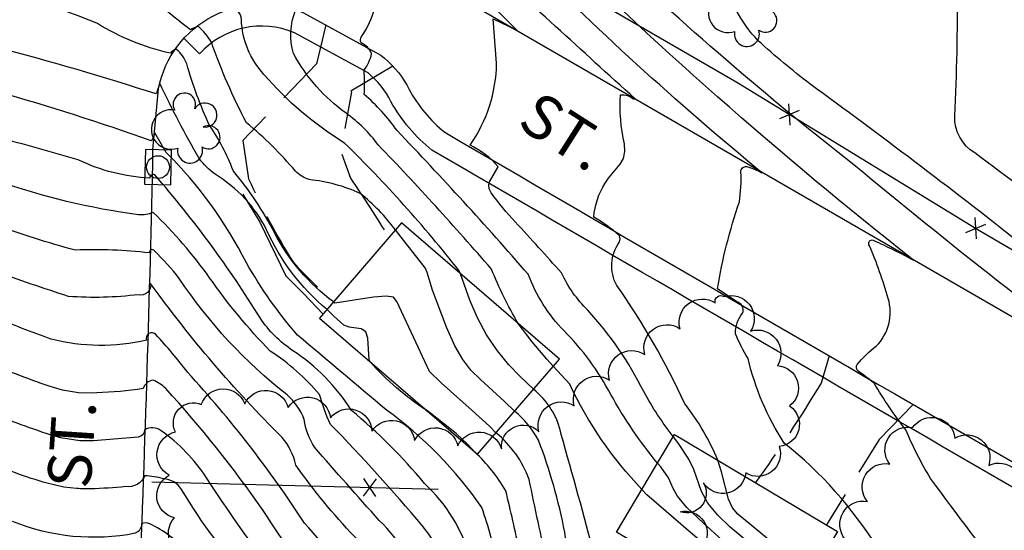
# Model space of a CAD drawing. Extents: x 4322825 to 4325782, y 202102 to 204972.
# Drawn here: x 4323765 to 4323990, y 203298 to 203415 of the extents above; entities that cross this region are included whole.
import ezdxf

# ---------------------------------------------------------------- set-up
doc = ezdxf.new("R2010")
doc.units = 0
doc.header["$LTSCALE"] = 100
doc.header["$MEASUREMENT"] = 0
doc.linetypes.add('PAVDWY', pattern=[0.26, 0.2, -0.06])
doc.layers.get('0').update_dxf_attribs({"linetype": 'CONTINUOUS'})
for name, color, linetype in [('C-INDX', 4, 'CONTINUOUS'), ('C-INDX-CL', 4, 'CONTINUOUS'), ('C-INTRM', 44, 'CONTINUOUS'), ('C-INTRM-CL', 44, 'CONTINUOUS'), ('M-FENCE', 8, 'CONTINUOUS'), ('M-FENCE-PAT', 8, 'CONTINUOUS'), ('M-RETWALL', 6, 'CONTINUOUS'), ('M-VEGL', 3, 'CONTINUOUS'), ('M-VEGS', 3, 'CONTINUOUS'), ('P-PAVDW', 7, 'PAVDWY'), ('P-SIDEWALK', 2, 'CONTINUOUS'), ('R-CURBRD', 6, 'CONTINUOUS'), ('R-ROADNAME', 7, 'CONTINUOUS'), ('S-BUILDING', 4, 'CONTINUOUS'), ('U-CURBINLET', 5, 'CONTINUOUS')]:
    doc.layers.add(name, color=color, linetype=linetype)
doc.styles.get("Standard").update_dxf_attribs({"font": 'ROMANS.shx'})

# ---------------------------------------------------------------- blocks, each defined once
blk = doc.blocks.new('CI')
for p, q in [((0.04, 0.03), (-0.04, 0.03)), ((-0.04, 0.03), (-0.04, -0.03)), ((0.04, 0), (0.04, 0.03)), ((0.04, -0.03), (0.04, 0)), ((-0.04, -0.03), (0.04, -0.03))]:
    blk.add_line(p, q)
blk.add_circle((0, 0), 0.0261)
blk = doc.blocks.new('TREE')
at = {"linetype": 'CONTINUOUS'}
for centre, radius, start, end in [((-0.0091, 0.0536), 0.0258, 335.8002, 210.2293), ((0.0382, 0.0291), 0.0275, 260.759, 149.6138), ((-0.0394, -0.0039), 0.0452, 79.7264, 289.7946), ((0.046, -0.0217), 0.0266, 236.6404, 117.338), ((0.0039, -0.0522), 0.0287, 168.2151, 16.7673)]:
    blk.add_arc(centre, radius, start, end, dxfattribs=at)
blk = doc.blocks.new('FP')
at = {"linetype": 'CONTINUOUS'}
for p, q in [((0.0143, -0.02), (-0.0143, 0.02)), ((-0.0143, -0.02), (0.0143, 0.02))]:
    blk.add_line(p, q, dxfattribs=at)

msp = doc.modelspace()

# ---------------------------------------------------------------- linework, layer by layer
at = {"layer": 'C-INDX'}
for points, elevation in [([(4323910.98, 203313.69, -0.044444), (4323900.25, 203329.44, 0.07493), (4323889.53, 203343.99, -0.103407), (4323881.34, 203356.94, 0.012118), (4323851.27, 203389.83, 0.059626), (4323843.75, 203398.12, 0.028291), (4323843.73, 203403.71, 0.111563), (4323845.43, 203407.45, 0.178633), (4323843.04, 203409.93, -0.3063), (4323843.13, 203411.35, 0.16889), (4323846.89, 203425.39, -0.199706), (4323848.21, 203429.4, -0.143593), (4323851.53, 203428.48, 0.020544), (4323799.5, 203490.98, 0.026909), (4323787.83, 203496.53, -0.214398), (4323784.27, 203501.31, 0.159385), (4323778.55, 203508.06, 0.123917), (4323769.38, 203508.32, -0.189931), (4323758.08, 203503.59, -0.175615), (4323735.75, 203504.07, -0.013938), (4323688.29, 203520.6, -0.026894), (4323634.54, 203536.57, -0.104341), (4323598.95, 203558.11), (4323589.42, 203566.95)], 1770), ([(4323835.22, 203348.88, -0.114817), (4323821.38, 203367.13, 0.141013), (4323809.55, 203379.82, -0.061207), (4323805.9, 203383.44, -0.018815), (4323796.93, 203400.58, 0.04073), (4323796.08, 203398.22, 0.012697), (4323759.62, 203408.89, -0.044463), (4323758.89, 203412.09, 0.021882), (4323749.82, 203437.14, 0.092869), (4323728.18, 203451.7, 0.013201), (4323692.97, 203460.77, -0.020317), (4323676.38, 203454.16, 0.226147), (4323675.17, 203453.29, 0.102152), (4323648.42, 203467.6, -0.309704), (4323645.94, 203470.5, 0.240321), (4323648.02, 203475.26, 0.104944), (4323642.07, 203478.68, -0.011751), (4323588.94, 203499.73, 0.372186), (4323588.65, 203502.42, -0.222771), (4323587.69, 203504.51, -0.031651), (4323589.98, 203504.16, -0.030338), (4323575.3, 203509.63, -0.277079), (4323572.97, 203513.64, -0.0787), (4323574.86, 203517.68)], 1780), ([(4324107.25, 203233.61, -0.100089), (4324101.75, 203235.14, 0.14551), (4324099.53, 203242.96, 0.006154), (4324088.46, 203237.7, -0.341829), (4324084.74, 203240.28, 0.103819), (4324073.25, 203250.91, 0.07906), (4324038.02, 203265.79, 0.015851), (4324024.17, 203269.83, -0.28169), (4324021.74, 203275.98, -0.045176), (4324024.51, 203284.45, 0.198832), (4324024.39, 203288.2), (4324023.23, 203290.39, 0.684369), (4324023.85, 203291.45, 0.250005), (4324020.25, 203297.87, -0.037855), (4324013.92, 203302.08, -0.333235), (4324013.67, 203305.99, 0.247893), (4324014.5, 203321.14, 0.009209), (4324009.33, 203333.76, -0.055828), (4324008.47, 203336.76, -0.438162), (4324010.46, 203336.36, 0.001275), (4324022.87, 203329.56, -0.014138), (4323955.99, 203381.98, -0.024467), (4323898.48, 203431.57, -0.135901)], 1760), ([(4323852.73, 203280.94, 0.078281), (4323841.54, 203296.89, -0.039776), (4323828.09, 203313.27, 0.116894), (4323824.9, 203319.6, -0.041038), (4323794.77, 203354.84, -0.556203), (4323791.99, 203352.26, -0.048154), (4323775.97, 203351.86, -0.009543), (4323758.84, 203357.72, -0.020273), (4323746.22, 203387.71, 0.215012), (4323741.18, 203395.26, -0.130969), (4323729.97, 203401.35, -0.049509), (4323722.56, 203412.47, 0.066024), (4323717.56, 203420.02), (4323716.09, 203420.61)], 1790), ([(4323858, 203325.79, -0.066922), (4323845.06, 203336.95)], 1780), ([(4323949.43, 203217.72, -0.054598), (4323929.3, 203234.34, -0.000685), (4323887.84, 203277.15, -0.174199), (4323879.35, 203293.55, 0.006328), (4323876.19, 203307.36, 0.075784), (4323869.15, 203316.17)], 1780), ([(4323815.08, 203282.16), (4323814.33, 203282.57, -0.082077), (4323803.11, 203293.24, 0.111651), (4323794.57, 203299.8, 0.204793), (4323792.71, 203299.84, -0.318618), (4323791.26, 203297.63, -0.146504), (4323763.12, 203300.37)], 1800)]:
    msp.add_lwpolyline(points, format="xyb", dxfattribs=dict(at, elevation=elevation))
at = {"layer": 'C-INDX-CL'}
for points, elevation in [([(4323845.06, 203336.95), (4323844.89, 203337.32), (4323844.58, 203342.29), (4323844.1, 203343.76), (4323843.08, 203344.44), (4323840.3, 203344.81), (4323839.07, 203345.32), (4323836.76, 203347.35), (4323835.22, 203348.88)], 1780), ([(4323869.15, 203316.17), (4323867.5, 203317.94), (4323864.82, 203320.49), (4323858.98, 203325.05), (4323858, 203325.79)], 1780), ([(4323941.37, 203279.78), (4323940.03, 203280.24), (4323939.08, 203281.09), (4323935.63, 203286.98), (4323934.36, 203288.64), (4323929.83, 203292.67), (4323925.81, 203296.09), (4323921.39, 203300), (4323917.69, 203303.55), (4323915.54, 203306.11), (4323914.55, 203307.86), (4323913.48, 203310.36), (4323911.7, 203312.82), (4323910.98, 203313.69)], 1770)]:
    msp.add_lwpolyline(points, dxfattribs=dict(at, elevation=elevation))
at = {"layer": 'C-INTRM'}
for points, elevation in [([(4323865.78, 203357.07), (4323865.54, 203357.72, 0.031391), (4323839.24, 203386.99, -0.078587), (4323820.77, 203402.7, -0.179), (4323815.59, 203415.23, 0.456788), (4323812.67, 203417.89, 0.074007), (4323805.91, 203427.82, -0.044395), (4323794.4, 203451.95, 0.072242), (4323787.65, 203463.96), (4323782.39, 203467.94, 0.010847), (4323798.88, 203458.96), (4323789.28, 203467.17, 0.02455), (4323763.07, 203483.54, 0.105545), (4323758.56, 203484, -0.142515), (4323747.26, 203486.02, 0.009209), (4323672.79, 203515.84, -0.034002), (4323596.05, 203544.15, 0.006482), (4323555.04, 203571.89, -0.109588), (4323536.3, 203591.49, 0.022758)], 1774), ([(4323903.41, 203386.82, -0.07612), (4323902.48, 203398.02, -0.208448), (4323905.43, 203397.11), (4323905.87, 203397.11, -0.004992), (4323869.47, 203430.47, -0.028678), (4323818.51, 203483.81, -0.072629), (4323804.12, 203509.03, 0.135717), (4323797.89, 203518.41, -0.175142), (4323781.91, 203533.25, 0.2597), (4323773.86, 203534.05, 0.089371), (4323754.96, 203521.07, -0.149589), (4323739.63, 203520.51, 0.043662), (4323691.08, 203540.68, -0.051294), (4323667.26, 203554.85, 0.006342), (4323630.84, 203581.74, 0.026826)], 1766), ([(4324121.2, 203269.08, 0.154264), (4324104.01, 203285.3, -0.016218), (4324045.1, 203323.64, 0.010204), (4324023.75, 203341.24, -0.063069), (4323993.66, 203364.37, 0.009272), (4323945.89, 203400.53, -0.023988), (4323934.06, 203410.4, -0.144893), (4323926.18, 203425.57, 0.097317), (4323919.07, 203447.5, -0.067314), (4323915.53, 203458.77, 0.081788), (4323904.34, 203492.46, -0.026627), (4323895.46, 203512.54, 0.166012), (4323889.14, 203518.63, -0.198998), (4323869.41, 203541.01, 0.002236), (4323862.19, 203560.14, 0.119665), (4323854.86, 203569.85, -0.063221), (4323849.78, 203581.05, -0.025636)], 1758), ([(4323879.01, 203345.66, -0.034504), (4323872.9, 203358.1, 0.013656), (4323846.97, 203386.54, 0.080732), (4323839.57, 203393.8, -0.111129), (4323827.52, 203407.46, -0.169555), (4323828.02, 203417.41, 0.019744), (4323824.22, 203418.9, -0.127042), (4323819.88, 203443.7, -0.337373), (4323820.91, 203445.8, 0.170618), (4323823.72, 203444.92, 0.050352), (4323803.69, 203469.55, 0.002066), (4323792.26, 203478.69, 0.081214), (4323775.33, 203490.23), (4323766.66, 203495.1, -0.015887), (4323751.75, 203492.76, -0.070333), (4323737.65, 203496.17, 0.010201), (4323676.12, 203519.47, -0.043901), (4323611.36, 203542.01, -0.073374), (4323561.15, 203579.62, -0.058267)], 1772), ([(4324124.31, 203414.66), (4324115.3, 203409.17), (4324107.31, 203408.01), (4324102.14, 203413.78, -0.051993), (4324097.56, 203435.65, 0.021127), (4324092.99, 203461.17, 0.036696), (4324072.68, 203454.57, 0.164264), (4324049.85, 203436.66, -0.039876), (4324029.47, 203408.58, 0.150832), (4324021.14, 203390.44, -0.027627), (4324016.71, 203372.72, -0.229948), (4324011.16, 203367.11, -0.113638), (4324006.78, 203368.17, -0.014776), (4323983.68, 203384.72, -0.272004), (4323979.07, 203393.12, 0.014505), (4323979.71, 203422.44, 0.17062), (4323966.95, 203457.36, 0.06892), (4323954.59, 203474.68, -0.044217), (4323944.43, 203487.65, -0.253073), (4323945.03, 203502.48, 0.172016), (4323947.53, 203522.43, 0.023593), (4323939.13, 203544.27, -0.109491), (4323933.18, 203580, 0.134344)], 1756), ([(4324000.88, 203269.96, -0.071368), (4323992.65, 203285.24, -0.010572), (4323973.53, 203310.21, -0.037638), (4323967.86, 203321.36, -0.028737), (4323960.58, 203332, 0.021961), (4323956.77, 203334.88, -0.288307), (4323956.74, 203336.3, -0.062652), (4323961.06, 203340.45, 0.276551), (4323963.83, 203351.4, 0.028412), (4323959.58, 203363.48, -0.824918), (4323960.42, 203364.73, -0.016874), (4323969.62, 203360.2, -0.028842), (4323882.02, 203437.48, 0.0004), (4323871.78, 203446.76, -0.114657), (4323862.63, 203460.44, 0.228714), (4323831.93, 203494.17, -0.018043), (4323823.37, 203498.45, -0.116128), (4323818.96, 203503.2, -0.0141), (4323805.05, 203534.98, 0.168153), (4323789.36, 203551.88, -0.087014), (4323787.51, 203553.97), (4323783.61, 203562.8, 0.087846), (4323773.42, 203563.78, -0.012969), (4323763.99, 203548.89, -0.414691)], 1762), ([(4323965.82, 203289.63, -0.062711), (4323961.39, 203294.33, 0.084174), (4323940.02, 203318.28, -0.085723), (4323931.71, 203337.66, -0.032534), (4323928.81, 203343.32, -0.169157), (4323930.47, 203348.03, 0.436253), (4323929.14, 203350.66), (4323924.7, 203353.58, -0.042054), (4323929.74, 203373.55, 0.045652), (4323930.08, 203380.31, -0.482479), (4323931.43, 203381.62, -0.049738), (4323934.9, 203380.15, -0.024555), (4323878.7, 203431.35, -0.047574), (4323819.96, 203489.19, -0.078749), (4323810.03, 203508.99, 0.020614), (4323800.61, 203527.76, 0.13681), (4323795.01, 203533.73, -0.164547), (4323782.77, 203547.14, 0.449008), (4323768.45, 203543.17, -0.046902), (4323758.72, 203535.23, -0.262548)], 1764), ([(4323914.58, 203319.76, -0.040314), (4323907.8, 203330.09, 0.069168), (4323894.98, 203348.74, -0.092765), (4323888.98, 203357.23, 0.004329), (4323878.37, 203368.91, -0.031567), (4323872.83, 203375.61, -0.236162), (4323872.45, 203378.13), (4323874.46, 203381.55, 0.099772), (4323867.99, 203386.53, 0.151709), (4323874.08, 203405.26), (4323873.32, 203415.4), (4323878.72, 203412.79, -0.014005), (4323814.75, 203481.17, -0.028381), (4323800.38, 203504.31, 0.298539), (4323795.03, 203507.09, -0.292698), (4323786.82, 203511.96, 0.054989), (4323780.23, 203520.65, 0.283414), (4323766.83, 203518.52, -0.039465), (4323759.2, 203512.68, 0.016484)], 1768), ([(4323771.8, 203320.2, -0.028977), (4323756.79, 203325.89, 0.09662), (4323752.67, 203337.94, 0.001399), (4323741.17, 203366.58, 0.084643), (4323737.25, 203374.53, 0.101671), (4323714.72, 203382.16, 0.065198), (4323656.56, 203389.72, 0.164257), (4323647.94, 203385, -0.098879), (4323633.78, 203374.76, -0.050646), (4323624.76, 203373.27, 0.085785), (4323606.06, 203369.53, -0.08717), (4323599.04, 203368.36, -0.118317), (4323571.45, 203376.18, -0.104643), (4323566.6, 203383.19, 0.039419), (4323557.69, 203386, -0.309253), (4323537.7, 203398.92, -0.030416), (4323522.76, 203425.3, 0.022782), (4323512.25, 203439.36, -0.058363), (4323509.22, 203450.86, 0.044652), (4323506.34, 203459.66, -0.147605), (4323503.54, 203478.45, 0.128541), (4323502.29, 203484.4)], 1796), ([(4323972.82, 203175.51, -0.073584), (4323965.71, 203182.86, 0.158959), (4323951.96, 203195.71, -0.035046), (4323938.36, 203205.1, -0.025863), (4323893.25, 203245.98, 0.016839), (4323873.43, 203267.89, -0.138502), (4323863.1, 203287.84, 0.101516), (4323857.03, 203299.41, 0.017493), (4323836.02, 203322.58, -0.049401), (4323833.53, 203329.4, 0.07291), (4323822.2, 203339.33, -0.039879), (4323808.3, 203356.15, 0.047789), (4323795.39, 203371.08, -0.107673), (4323791.99, 203370.53, -0.050433), (4323759.48, 203378.38, -0.240531), (4323758, 203381.2, -0.037471), (4323746.06, 203415.21, 0.196679), (4323704.2, 203440.72, 0.025558), (4323691.25, 203442.32), (4323685.91, 203442.1, 0.372289), (4323681.03, 203435.69, -0.160414), (4323675.41, 203434.2)], 1786), ([(4323845.24, 203281.22, 0.02918), (4323830.06, 203299.99, 0.040784), (4323803.25, 203334.51, 0.025029), (4323796, 203343.13, 0.838952), (4323793.87, 203341.83, -0.121554), (4323772.03, 203342.1, -0.021191), (4323758.8, 203347.28, -0.214598), (4323757.55, 203349.32, 0.044832), (4323740.83, 203386.19, 0.197469), (4323735.61, 203389, -0.046983), (4323694.68, 203394.23, 0.012328), (4323653.94, 203400.28, 0.056654), (4323647.56, 203400.28, 0.237281), (4323644.88, 203397.96, -0.175646), (4323635.34, 203385.16, -0.080122), (4323622.32, 203383.82, 0.046974), (4323598.61, 203381.85, -0.023936), (4323579.67, 203383.44, -0.318032), (4323574.43, 203388.53, 0.028886), (4323565.89, 203410.74, -0.0225), (4323558.54, 203436.17), (4323557.57, 203439.69)], 1792), ([(4323903.71, 203227.64, -0.035235), (4323876.82, 203255.93, -0.044746), (4323862.77, 203272.42, -0.055229), (4323858.11, 203283.98, 0.102436), (4323847.18, 203300.59, -0.002993), (4323832.31, 203317.36, -0.104751), (4323829.98, 203323.7, 0.12291), (4323826.09, 203329.31, -0.079193), (4323801.36, 203355.94, 0.03353), (4323795.64, 203362.34, 0.779416), (4323794.51, 203361.82, 0.03832), (4323777.54, 203362.46, -0.023525), (4323758.89, 203368.35, -0.023931), (4323745.24, 203402.23, 0.145492), (4323742.16, 203405.76, -0.138898), (4323735.83, 203411.79, 0.129282), (4323722.21, 203428.31, 0.071949), (4323689.77, 203436.79, 0.317852), (4323685.41, 203435.24), (4323685.01, 203433.86, -0.040034), (4323675.15, 203432.41)], 1788), ([(4323771.08, 203309.11, -0.042468), (4323756.84, 203314.4, 0.166181), (4323751.14, 203327.58, 0.048114), (4323740.57, 203355.77, 0.019384), (4323735.76, 203366.88, 0.122225), (4323733.29, 203369.64, 0.096854), (4323711.8, 203376.04, 0.025187), (4323675.46, 203381.8, 0.052662), (4323654.84, 203381.67, 0.100628), (4323647.96, 203378.66, -0.174655), (4323621.74, 203367.43, 0.052525), (4323608.3, 203363.14, -0.130936), (4323595.26, 203362.02, -0.023164), (4323580.17, 203365.54, -0.084491), (4323552.94, 203372.25, -0.072479), (4323536.46, 203385.36, 0.023275), (4323522.02, 203413.17, -0.028037), (4323514.64, 203430.98)], 1798), ([(4323850.93, 203367.1, 0.060457), (4323842.84, 203375.43, 0.083312), (4323831.12, 203378.6, -0.093973), (4323827.98, 203380.52, 0.048248), (4323816.77, 203391.61, -0.036973), (4323808.72, 203410.06, 0.072986), (4323805.74, 203413.66, 0.105466), (4323803.9, 203412.9, -0.00797), (4323789.14, 203424.77)], 1776), ([(4323836.69, 203350.59, -0.113483), (4323823.2, 203366.4, 0.05348), (4323813.67, 203380.72, 0.060277), (4323808.3, 203391.02, -0.038965), (4323803.05, 203405.12, 0.151724), (4323800.7, 203408.39, 0.225851), (4323799.33, 203407.54, -0.080355), (4323782.58, 203414.34, 0.022192), (4323762.28, 203421.65, -0.200809)], 1778), ([(4324037.28, 203073.4, 0.094542), (4324027.49, 203101.76, -0.039211), (4324024.19, 203109.2, -0.447629), (4324025.8, 203109.87, 0.492286), (4324024.23, 203115.76, -0.062977), (4324007.47, 203127.65, -0.243061), (4324002.89, 203140.22, 0.234224), (4323978.53, 203191.03, 0.103801), (4323963.98, 203202.17, -0.072943), (4323921.92, 203233.76, -0.004965), (4323883.03, 203274.06, -0.161859), (4323874.37, 203290.15, 0.037802), (4323870.68, 203303.51, 0.088852), (4323848.75, 203325.9, 0.001898), (4323828.45, 203342.99, -0.049943), (4323816.78, 203359.52, 0.079667), (4323798.34, 203384.84), (4323795.76, 203389.29, -0.065123), (4323794.93, 203387.46, 0.018909), (4323759.58, 203398.72, 0.01354)], 1782), ([(4323772.5, 203331.01, -0.024273), (4323757.62, 203336.7, 0.023934), (4323741.83, 203375.72, 0.237126), (4323722.33, 203387.17)], 1794), ([(4324018.47, 203096.54, -0.014875), (4324011.66, 203111.13, -0.036986), (4324014.21, 203111.95, 0.377074), (4324011.04, 203118.28, -0.203668), (4323996.94, 203134.75, 0.084187), (4323993.65, 203160.12, 0.110271), (4323980.47, 203178.77, -0.055165), (4323968.16, 203191.8, 0.064958), (4323963.22, 203195.82, -0.065945), (4323928.83, 203220.39, -0.037633), (4323892.89, 203255.52, -0.013776), (4323874.74, 203275.01, -0.104583), (4323868.08, 203291.7, 0.14284), (4323857.56, 203309.04, 0.046219), (4323840.81, 203325.78, 0.108411), (4323827.38, 203339.44, -0.095775), (4323819.89, 203346.94, 0.041412), (4323795.75, 203379.68, 0.555643), (4323794.6, 203378.97, -0.10317), (4323778.19, 203383.17, 0.004476), (4323761.08, 203387.93, -0.104117)], 1784), ([(4323924.75, 203314.41, 0.070388), (4323917.25, 203327.24, 0.044939), (4323901.63, 203354.39, -0.292985), (4323902.24, 203364.33, 0.229569), (4323902.22, 203365.77, 0.055642), (4323896.36, 203370.02, -0.122699), (4323898.95, 203377.8)], 1766), ([(4323907.4, 203307.67, -0.079781), (4323890.84, 203331.78), (4323887.07, 203335.89)], 1772), ([(4323836.71, 203281.54, -0.040418), (4323820.57, 203302.87, 0.033223), (4323798.25, 203330.8, 0.099208), (4323795.34, 203332.69, 0.292413), (4323793.08, 203330.78, -0.029139), (4323782.44, 203329.79)], 1794), ([(4324149.1, 203040.19, -0.008149), (4324146.45, 203043.36, 0.032116), (4324140.45, 203056.49, -0.038057), (4324125.95, 203064.92, -0.019364), (4324120.94, 203077.92), (4324120.45, 203074.57, 0.081367), (4324108.07, 203080.48, -0.070927), (4324078.81, 203103.23, 0.116232), (4324081.48, 203105.03, 0.27624), (4324072.23, 203114.62, 0.011371), (4324049.91, 203121.03, -0.05221), (4324028.02, 203131.34, -0.133901), (4324025.91, 203133.67, 0.095029), (4324006.29, 203188.12, -0.032431), (4324000.33, 203195.42, 0.189754), (4323982.54, 203214.96, -0.061202), (4323945.28, 203240.02, -0.07894), (4323937.79, 203250.65, 0.165214), (4323930.33, 203259.01, -0.170367), (4323910.79, 203275.2, 0.017742), (4323896.58, 203292.35, 0.005014), (4323888.88, 203320.26, 0.179726), (4323882.51, 203330.6)], 1774), ([(4324069.26, 203094.77, -0.05661), (4324060.91, 203103.37, -0.648918), (4324062.85, 203104.8, 0.05745), (4324063.47, 203109.71, -0.023078), (4324024.48, 203130.09, -0.209103), (4324020.28, 203136.24, 0.111916), (4324002.3, 203187.37, -0.060605), (4323994.66, 203198.68, 0.108798), (4323978.14, 203211.95, -0.070308), (4323940.65, 203237.67, -0.043745), (4323933.12, 203247.85, 0.116932), (4323918.91, 203259.75, -0.080452), (4323914.52, 203263.19, 0.03161), (4323892.62, 203288.39, -0.094792), (4323889.7, 203297.86, 0.044296), (4323883.69, 203318.95, 0.089233), (4323878.21, 203325.61)], 1776), ([(4323828, 203281.87, -0.020545), (4323807.57, 203310.37, 0.09573), (4323797.17, 203321.12, 0.30636), (4323793.41, 203321.28, -0.374204), (4323791.96, 203319.66), (4323781.73, 203318.8)], 1796), ([(4323952.57, 203221.66, -0.088607), (4323930.09, 203242.19, 0.039421), (4323916.09, 203256.02, -0.09516), (4323911.47, 203259.88, 0.023984), (4323891.16, 203281.74, -0.144832), (4323885.78, 203290.53, -0.008167), (4323881.56, 203309.95, 0.132621), (4323873.93, 203320.65)], 1778), ([(4323823.17, 203282.05, 0.184861), (4323818.22, 203286.02, -0.054064), (4323801.89, 203307.66, 0.239491), (4323797.75, 203310.12, 0.062432), (4323793.44, 203310.8, -0.341388), (4323789.08, 203308.33, -0.021252), (4323781.02, 203307.82)], 1798), ([(4323779.72, 203307.79, -0.03839), (4323777.77, 203307.92)], 1798)]:
    msp.add_lwpolyline(points, format="xyb", dxfattribs=dict(at, elevation=elevation))
at = {"layer": 'C-INTRM-CL'}
for points, elevation in [([(4323898.95, 203377.8), (4323899.72, 203378.94), (4323902.4, 203382.15), (4323903.18, 203383.47), (4323903.5, 203385.02), (4323903.41, 203386.82)], 1766), ([(4323878.21, 203325.61), (4323875.91, 203327.83), (4323870.4, 203332.82), (4323868.21, 203335.02), (4323866.33, 203337.41), (4323864.51, 203340.57), (4323862.59, 203344.81), (4323859.4, 203353.3), (4323858.19, 203357.34), (4323857.7, 203358.43), (4323852.78, 203364.75), (4323850.93, 203367.1)], 1776), ([(4323882.51, 203330.6), (4323879.42, 203333.6), (4323876.92, 203336.24), (4323874.27, 203339.43), (4323871.76, 203343.11), (4323869.64, 203347.13), (4323867.98, 203351), (4323865.78, 203357.07)], 1774), ([(4323873.93, 203320.65), (4323872.42, 203322.17), (4323868.52, 203325.78), (4323861.39, 203332.05), (4323858.67, 203334.64), (4323854.47, 203343.7), (4323851.24, 203350.72), (4323850.45, 203351.67), (4323848.81, 203351.94), (4323845.88, 203351.66), (4323837.01, 203350.3), (4323836.69, 203350.59)], 1778), ([(4323887.07, 203335.89), (4323885.63, 203337.47), (4323882.22, 203341.45), (4323879.02, 203345.64), (4323879.01, 203345.66)], 1772), ([(4323782.44, 203329.79), (4323781.44, 203329.72), (4323778.26, 203329.78), (4323774.57, 203330.38), (4323772.5, 203331.01)], 1794), ([(4323781.73, 203318.8), (4323778.59, 203318.84), (4323774.24, 203319.49), (4323771.8, 203320.2)], 1796), ([(4323945.01, 203285.91), (4323943.24, 203286.43), (4323940.41, 203286.93), (4323939.42, 203287.76), (4323937.16, 203290.67), (4323933.17, 203294.36), (4323927.6, 203299.05), (4323924.77, 203301.75), (4323922.47, 203304.5), (4323921.02, 203307.19), (4323919.25, 203312.25), (4323918.15, 203314.57), (4323915.62, 203318.42), (4323914.58, 203319.76)], 1768), ([(4323948.67, 203292.06), (4323948.57, 203292.11), (4323945.48, 203292.98), (4323943.23, 203293.01), (4323940.84, 203292.76), (4323940.02, 203293.23), (4323933.75, 203298.41), (4323929.39, 203302.02), (4323928.14, 203303.5), (4323927.26, 203305.45), (4323925.64, 203311.69), (4323924.75, 203314.41)], 1766), ([(4323777.77, 203307.92), (4323774.87, 203308.19), (4323771.08, 203309.11)], 1798), ([(4323781.02, 203307.82), (4323779.72, 203307.79)], 1798), ([(4323937.11, 203276.81), (4323935.25, 203280.76), (4323933.32, 203284.85), (4323932.02, 203286.27), (4323929.13, 203288.78), (4323924.02, 203293.13), (4323918.01, 203298.25), (4323912.91, 203302.6), (4323908.52, 203306.44), (4323907.4, 203307.67)], 1772)]:
    msp.add_lwpolyline(points, dxfattribs=dict(at, elevation=elevation))
at = {"layer": 'M-FENCE'}
for points in [[(4323782.38, 203505.07), (4323788.88, 203482.31), (4323840.21, 203452.38), (4323929.17, 203400.89), (4323984.26, 203367.27), (4324088.18, 203306.56), (4324093.8, 203312.3), (4324098.34, 203326.63), (4324114.06, 203326.05), (4324116.28, 203288.73), (4324136.31, 203267.5), (4324133.32, 203120.08), (4324133.32, 203065.52), (4324282.46, 203057.4), (4324398.06, 203055.58), (4324394.67, 202923.06), (4324394.58, 202922.18), (4324378.81, 202923.41), (4324371.5, 202928.55), (4324370.23, 202935.06), (4324370.25, 202942.81)], [(4323795.05, 203309.39), (4323860.67, 203307.72)]]:
    msp.add_lwpolyline(points, dxfattribs=at)
at = {"layer": 'M-RETWALL'}
msp.add_lwpolyline([(4323815.9, 203375.25), (4323819.84, 203368.88), (4323825.8, 203356.61), (4323829.8, 203352.52), (4323834.32, 203347.83)], dxfattribs=at)
at = {"layer": 'M-VEGL'}
for points in [[(4323804.63, 203292.54, -0.7), (4323800.26, 203301.18, -0.7), (4323799.04, 203310.93, -0.7), (4323800.49, 203320.83, -0.7), (4323806.41, 203327.15, -0.7), (4323816.38, 203327.29, -0.7), (4323826.3, 203326.44, -0.7), (4323836.01, 203324.05, -0.7), (4323845.52, 203321.01, -0.7), (4323855.3, 203318.9, -0.7), (4323865.19, 203317.67, -0.7), (4323875.17, 203316.95, -0.7), (4323883.8, 203320.9, -0.7), (4323891.88, 203326.8, -0.7), (4323899.96, 203332.69, -0.7), (4323908.04, 203338.58, -0.7), (4323916.12, 203344.48, -0.7), (4323924.19, 203350.37, -0.7), (4323926.18, 203351.82, -0.7), (4323926.18, 203351.82, -0.7), (4323932.31, 203343.92, -0.7), (4323938.44, 203336.02, -0.7), (4323941.24, 203326.81, -0.7), (4323938.88, 203317.48, -0.7), (4323931.2, 203311.44, -0.7), (4323921.49, 203309.16, -0.7), (4323916.17, 203302.55, -0.7), (4323921.37, 203294.6, -0.7)], [(4323953.93, 203296.32, -0.7), (4323959.06, 203304.91, -0.7), (4323964.19, 203313.49, -0.7), (4323969.41, 203321.84, -0.7), (4323979.11, 203319.41, -0.7), (4323986.87, 203313.19, -0.7), (4323994.03, 203306.22, -0.7)]]:
    msp.add_lwpolyline(points, format="xyb", dxfattribs=at)
at = {"layer": 'P-PAVDW', "flags": 128}
for points in [[(4323834.91, 203414.03), (4323832.84, 203405.08), (4323815.9, 203387.58), (4323817.23, 203378.79, 0.034667), (4323827.51, 203359.61, 0.033929), (4323836.82, 203350.73)], [(4323850.27, 203404.62), (4323840.64, 203398.87), (4323840.83, 203398.71), (4323838.36, 203385.05), (4323840.57, 203378.93, -0.011872), (4323849.41, 203365.33)], [(4323950.27, 203338.3), (4323948.44, 203331.99, -0.01763), (4323933.45, 203309.23)]]:
    msp.add_lwpolyline(points, format="xyb", dxfattribs=at)
msp.add_lwpolyline([(4323969.59, 203327.11), (4323961.75, 203319.1), (4323949.69, 203299.58)], dxfattribs=at)
at = {"layer": 'P-SIDEWALK'}
msp.add_lwpolyline([(4323867.74, 203130.56), (4323868.4, 203135.51, 0.002732), (4323995.78, 203118.96), (4324064.46, 203109.61), (4324077.41, 203108.76, 0.291279), (4324093.07, 203121.66), (4324094.2, 203126.09, 0.012475), (4324096.42, 203237.04, 0.188937), (4324083.75, 203255.62), (4324079.92, 203257.62, -0.001108), (4323859.26, 203385.37, -0.096479), (4323849.88, 203396.46, 0.108634), (4323844.63, 203403.02), (4323827.76, 203412.23, 0.32331), (4323806, 203407.37), (4323802.43, 203410.96)], format="xyb", dxfattribs=at)
at = {"layer": 'R-CURBRD'}
for points in [[(4324459.31, 202743.45), (4324388.27, 202744.94, 0.003183), (4324210.05, 202750.43), (4324126.88, 202752.61, -0.317255), (4324114.15, 202764.02, -0.006537), (4324115.43, 202835.17, -0.000466), (4324123.52, 203190.28), (4324124.47, 203242.28, 0.050927), (4324123.27, 203257.71, 0.123116), (4324114.99, 203273.33), (4324108.83, 203278.89, 0.005691), (4324016.95, 203332.94), (4323785.65, 203466.49, 0.055538), (4323755.86, 203479.74, 0.001835), (4323560.04, 203544.01, 0.004594), (4323396.13, 203597.38), (4323396.13, 203597.38, 0.131204), (4323358.5, 203591.26, 0.302832), (4323322.64, 203534.67, -0.00153), (4323317.08, 203333.99), (4323312.86, 203176.75), (4323312.61, 203169.8, -0.310707), (4323296.89, 203154.51, -0.109026), (4323279.79, 203154.7)], [(4323847.55, 203407.12), (4323848.39, 203406.41, -0.098686), (4323854.03, 203399.27, 0.097072), (4323862.2, 203389.44, 0.001109), (4324082.33, 203262, -0.238897), (4324101.42, 203237.66, -0.012486), (4324099.18, 203125.37, -0.20898), (4324087.95, 203107.35, -0.11409), (4324077.64, 203103.73), (4324063.96, 203104.63, 0.003945), (4323930.28, 203122.23), (4323867.74, 203130.56), (4323799.34, 203139.49, -0.25717), (4323789.49, 203150.31, 0.003229), (4323792.19, 203284.51, 0.004987), (4323795.33, 203385.4), (4323795.33, 203385.4), (4323796.58, 203399.42, -0.478107), (4323829.85, 203416.79)]]:
    msp.add_lwpolyline(points, format="xyb", dxfattribs=at)
msp.add_lwpolyline([(4323829.85, 203416.79), (4323847.55, 203407.12)], dxfattribs=at)
at = {"layer": 'S-BUILDING'}
for points in [[(4323833.52, 203346.9), (4323869.68, 203315.72), (4323888.47, 203337.51), (4323852.31, 203368.69)], [(4323914.89, 203320.27), (4323952.24, 203298.07), (4323938.95, 203275.71), (4323901.6, 203297.92)]]:
    msp.add_lwpolyline(points, close=True, dxfattribs=at)

# ---------------------------------------------------------------- block references
at = {"layer": 'M-FENCE-PAT', "xscale": 100, "yscale": 100, "zscale": 100}
for p, rotation in [((4323941.23, 203393.53), 328.1379007183252), ((4323983.91, 203367.48), 328.1379007183252), ((4323845.04, 203308.12), 358.5353701947947)]:
    msp.add_blockref('FP', p, dxfattribs=dict(at, rotation=rotation))
at = {"layer": 'M-VEGS', "xscale": 100, "yscale": 100, "zscale": 100}
for p in [(4323931.06, 203417.18), (4323803.44, 203390.48)]:
    msp.add_blockref('TREE', p, dxfattribs=at)
at = {"layer": 'U-CURBINLET', "xscale": 100, "yscale": 100, "zscale": 100, "rotation": 88.499999}
msp.add_blockref('CI', (4323796.49, 203381.46, 1784.19), dxfattribs=at)

# ---------------------------------------------------------------- texts
at = {"layer": 'R-ROADNAME'}
for rotation, p in [(327.5, (4323878.44, 203390.87)), (86.3, (4323781.01, 203307.71))]:
    msp.add_text('ST.', height=10, rotation=rotation, dxfattribs=at).set_placement(p)

doc.saveas('drawing.dxf')
